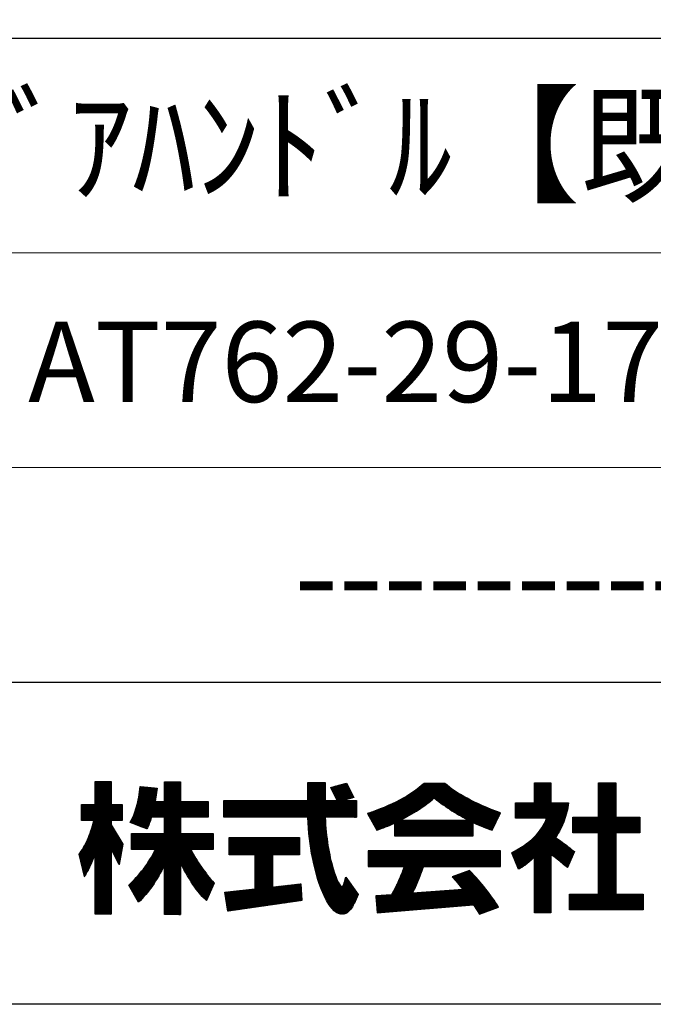
# Model space of a CAD drawing. Units: inches. Extents: x 83 to 890, y 372 to 932.
# Drawn here: x 833 to 856, y 372 to 409 of the extents above; entities that cross this region are included whole.
import ezdxf
from ezdxf.enums import TextEntityAlignment as Align

# ---------------------------------------------------------------- set-up
doc = ezdxf.new("R2010")
doc.units = ezdxf.units.IN
doc.header["$MEASUREMENT"] = 0
for name, color, linetype in [('図枠', 7, 'Continuous'), ('図枠-名称', 254, 'Continuous'), ('図枠-ﾏｰｸ', 251, 'Continuous')]:
    doc.layers.add(name, color=color, linetype=linetype)
doc.layers.add('図枠-細線', color=251, linetype='Continuous', lineweight=15)
doc.styles.get("Standard").update_dxf_attribs({"font": 'txt.shx', "bigfont": 'extfont.shx'})
doc.styles.add('STD', font='TXT.shx', dxfattribs={"bigfont": 'bigfont.shx'})

# ---------------------------------------------------------------- blocks, each defined once
blk = doc.blocks.new('A$C520B3A4A')
at = {"layer": '図枠-ﾏｰｸ'}
h = blk.add_hatch(dxfattribs=at)
h.set_pattern_fill('ANSI31', color=256, scale=0.1, style=0)
h.set_pattern_definition([(45, (-656.83498, -181.622923), (-0.00883883476, 0.00883883476), [])])
edge = h.paths.add_edge_path()
edge.add_spline(control_points=[(4.932, 4.378), (4.932, 4.378), (5.547, 4.378), (5.547, 4.378)], knot_values=[21, 21, 21, 21, 22, 22, 22, 22], degree=3, periodic=0)
edge.add_spline(control_points=[(5.547, 4.378), (5.547, 4.378), (5.547, 3.628), (5.547, 3.628)], knot_values=[0, 0, 0, 0, 1, 1, 1, 1], degree=3, periodic=0)
edge.add_spline(control_points=[(5.547, 3.628), (5.547, 3.628), (6.203, 3.628), (6.203, 3.628)], knot_values=[1, 1, 1, 1, 2, 2, 2, 2], degree=3, periodic=0)
edge.add_spline(control_points=[(6.203, 3.628), (6.175, 3.399), (6.122, 3.179), (6.045, 2.968), (5.969, 2.756), (5.86, 2.548), (5.72, 2.344)], knot_values=[2, 2, 2, 2, 3, 3, 3, 4, 4, 4, 4], degree=3, periodic=0)
edge.add_spline(control_points=[(5.72, 2.344), (5.789, 2.299), (5.876, 2.237), (5.983, 2.158)], knot_values=[4, 4, 4, 4, 5, 5, 5, 5], degree=3, periodic=0)
edge.add_spline(control_points=[(5.983, 2.158), (6.119, 2.057), (6.266, 1.942), (6.423, 1.815)], knot_values=[5, 5, 5, 5, 6, 6, 6, 6], degree=3, periodic=0)
edge.add_spline(control_points=[(6.423, 1.815), (6.423, 1.815), (6.161, 1.217), (6.161, 1.217)], knot_values=[6, 6, 6, 6, 7, 7, 7, 7], degree=3, periodic=0)
edge.add_spline(control_points=[(6.161, 1.217), (6.028, 1.329), (5.903, 1.433), (5.786, 1.529)], knot_values=[7, 7, 7, 7, 8, 8, 8, 8], degree=3, periodic=0)
edge.add_spline(control_points=[(5.786, 1.529), (5.695, 1.601), (5.616, 1.662), (5.547, 1.712)], knot_values=[8, 8, 8, 8, 9, 9, 9, 9], degree=3, periodic=0)
edge.add_spline(control_points=[(5.547, 1.712), (5.547, 1.712), (5.547, -0.468), (5.547, -0.468)], knot_values=[9, 9, 9, 9, 10, 10, 10, 10], degree=3, periodic=0)
edge.add_spline(control_points=[(5.547, -0.468), (5.547, -0.468), (4.932, -0.468), (4.932, -0.468)], knot_values=[10, 10, 10, 10, 11, 11, 11, 11], degree=3, periodic=0)
edge.add_spline(control_points=[(4.932, -0.468), (4.932, -0.468), (4.932, 1.615), (4.932, 1.615)], knot_values=[11, 11, 11, 11, 12, 12, 12, 12], degree=3, periodic=0)
edge.add_spline(control_points=[(4.932, 1.615), (4.835, 1.518), (4.738, 1.43), (4.639, 1.353), (4.541, 1.276), (4.441, 1.212), (4.342, 1.159)], knot_values=[12, 12, 12, 12, 13, 13, 13, 14, 14, 14, 14], degree=3, periodic=0)
edge.add_spline(control_points=[(4.342, 1.159), (4.342, 1.159), (4.088, 1.775), (4.088, 1.775)], knot_values=[14, 14, 14, 14, 15, 15, 15, 15], degree=3, periodic=0)
edge.add_spline(control_points=[(4.088, 1.775), (4.435, 1.955), (4.718, 2.151), (4.934, 2.361)], knot_values=[15, 15, 15, 15, 16, 16, 16, 16], degree=3, periodic=0)
edge.add_spline(control_points=[(4.934, 2.361), (5.151, 2.572), (5.302, 2.806), (5.388, 3.065)], knot_values=[16, 16, 16, 16, 17, 17, 17, 17], degree=3, periodic=0)
edge.add_spline(control_points=[(5.388, 3.065), (5.388, 3.065), (4.224, 3.065), (4.224, 3.065)], knot_values=[17, 17, 17, 17, 18, 18, 18, 18], degree=3, periodic=0)
edge.add_spline(control_points=[(4.224, 3.065), (4.224, 3.065), (4.224, 3.628), (4.224, 3.628)], knot_values=[18, 18, 18, 18, 19, 19, 19, 19], degree=3, periodic=0)
edge.add_spline(control_points=[(4.224, 3.628), (4.224, 3.628), (4.932, 3.628), (4.932, 3.628)], knot_values=[19, 19, 19, 19, 20, 20, 20, 20], degree=3, periodic=0)
edge.add_spline(control_points=[(4.932, 3.628), (4.932, 3.628), (4.932, 4.378), (4.932, 4.378)], knot_values=[20, 20, 20, 20, 21, 21, 21, 21], degree=3, periodic=0)
h.paths.add_polyline_path([(7.964, 3.101), (8.871, 3.101), (8.871, 2.512), (7.964, 2.512), (7.964, 0.229), (8.994, 0.229), (8.994, -0.356), (6.242, -0.356), (6.242, 0.229), (7.319, 0.229), (7.319, 2.512), (6.37, 2.512), (6.37, 3.101), (7.319, 3.101), (7.319, 4.378), (7.964, 4.378)])
edge = h.paths.add_edge_path()
edge.add_spline(control_points=[(3.663, 1.848), (3.663, 1.848), (-1.273, 1.848), (-1.273, 1.848)], knot_values=[19, 19, 19, 19, 20, 20, 20, 20], degree=3, periodic=0)
edge.add_spline(control_points=[(-1.273, 1.848), (-1.273, 1.848), (-1.273, 1.259), (-1.273, 1.259)], knot_values=[0, 0, 0, 0, 1, 1, 1, 1], degree=3, periodic=0)
edge.add_spline(control_points=[(-1.273, 1.259), (-1.273, 1.259), (0.075, 1.259), (0.075, 1.259)], knot_values=[1, 1, 1, 1, 2, 2, 2, 2], degree=3, periodic=0)
edge.add_spline(control_points=[(0.075, 1.259), (0.005, 1.054), (-0.07, 0.866), (-0.149, 0.694)], knot_values=[2, 2, 2, 2, 3, 3, 3, 3], degree=3, periodic=0)
edge.add_spline(control_points=[(-0.149, 0.694), (-0.229, 0.522), (-0.312, 0.36), (-0.397, 0.21)], knot_values=[3, 3, 3, 3, 4, 4, 4, 4], degree=3, periodic=0)
edge.add_spline(control_points=[(-0.397, 0.21), (-0.397, 0.21), (-0.987, 0.168), (-0.987, 0.168)], knot_values=[4, 4, 4, 4, 5, 5, 5, 5], degree=3, periodic=0)
edge.add_spline(control_points=[(-0.987, 0.168), (-0.987, 0.168), (-0.929, -0.466), (-0.929, -0.466)], knot_values=[5, 5, 5, 5, 6, 6, 6, 6], degree=3, periodic=0)
edge.add_spline(control_points=[(-0.929, -0.466), (-0.929, -0.466), (2.664, -0.165), (2.664, -0.165)], knot_values=[6, 6, 6, 6, 7, 7, 7, 7], degree=3, periodic=0)
edge.add_spline(control_points=[(2.664, -0.165), (2.664, -0.165), (2.89, -0.518), (2.89, -0.518)], knot_values=[7, 7, 7, 7, 8, 8, 8, 8], degree=3, periodic=0)
edge.add_spline(control_points=[(2.89, -0.518), (2.89, -0.518), (3.592, -0.251), (3.592, -0.251)], knot_values=[8, 8, 8, 8, 9, 9, 9, 9], degree=3, periodic=0)
edge.add_spline(control_points=[(3.592, -0.251), (3.452, -0.029), (3.293, 0.196), (3.114, 0.425), (2.935, 0.654), (2.736, 0.881), (2.517, 1.107)], knot_values=[9, 9, 9, 9, 10, 10, 10, 11, 11, 11, 11], degree=3, periodic=0)
edge.add_spline(control_points=[(2.517, 1.107), (2.517, 1.107), (1.87, 0.881), (1.87, 0.881)], knot_values=[11, 11, 11, 11, 12, 12, 12, 12], degree=3, periodic=0)
edge.add_spline(control_points=[(1.87, 0.881), (1.933, 0.806), (1.998, 0.729), (2.067, 0.651), (2.135, 0.572), (2.201, 0.49), (2.266, 0.404)], knot_values=[12, 12, 12, 12, 13, 13, 13, 14, 14, 14, 14], degree=3, periodic=0)
edge.add_spline(control_points=[(2.266, 0.404), (2.266, 0.404), (0.381, 0.265), (0.381, 0.265)], knot_values=[14, 14, 14, 14, 15, 15, 15, 15], degree=3, periodic=0)
edge.add_spline(control_points=[(0.381, 0.265), (0.46, 0.412), (0.533, 0.568), (0.601, 0.734), (0.67, 0.9), (0.736, 1.075), (0.801, 1.259)], knot_values=[15, 15, 15, 15, 16, 16, 16, 17, 17, 17, 17], degree=3, periodic=0)
edge.add_spline(control_points=[(0.801, 1.259), (0.801, 1.259), (3.663, 1.259), (3.663, 1.259)], knot_values=[17, 17, 17, 17, 18, 18, 18, 18], degree=3, periodic=0)
edge.add_spline(control_points=[(3.663, 1.259), (3.663, 1.259), (3.663, 1.848), (3.663, 1.848)], knot_values=[18, 18, 18, 18, 19, 19, 19, 19], degree=3, periodic=0)
edge = h.paths.add_edge_path()
edge.add_spline(control_points=[(2.654, 2.407), (2.654, 2.407), (2.654, 2.899), (2.654, 2.899)], knot_values=[13, 13, 13, 13, 14, 14, 14, 14], degree=3, periodic=0)
edge.add_spline(control_points=[(2.654, 2.899), (2.781, 2.835), (2.903, 2.78), (3.019, 2.735)], knot_values=[0, 0, 0, 0, 1, 1, 1, 1], degree=3, periodic=0)
edge.add_spline(control_points=[(3.019, 2.735), (3.135, 2.691), (3.246, 2.651), (3.351, 2.616)], knot_values=[1, 1, 1, 1, 2, 2, 2, 2], degree=3, periodic=0)
edge.add_spline(control_points=[(3.351, 2.616), (3.351, 2.616), (3.673, 3.258), (3.673, 3.258)], knot_values=[2, 2, 2, 2, 3, 3, 3, 3], degree=3, periodic=0)
edge.add_spline(control_points=[(3.673, 3.258), (3.189, 3.431), (2.772, 3.612), (2.42, 3.801)], knot_values=[3, 3, 3, 3, 4, 4, 4, 4], degree=3, periodic=0)
edge.add_spline(control_points=[(2.42, 3.801), (2.078, 3.984), (1.803, 4.171), (1.595, 4.359)], knot_values=[4, 4, 4, 4, 5, 5, 5, 5], degree=3, periodic=0)
edge.add_spline(control_points=[(1.595, 4.359), (1.595, 4.359), (0.822, 4.359), (0.822, 4.359)], knot_values=[5, 5, 5, 5, 6, 6, 6, 6], degree=3, periodic=0)
edge.add_spline(control_points=[(0.822, 4.359), (0.565, 4.127), (0.258, 3.917), (-0.098, 3.729)], knot_values=[6, 6, 6, 6, 7, 7, 7, 7], degree=3, periodic=0)
edge.add_spline(control_points=[(-0.098, 3.729), (-0.455, 3.541), (-0.855, 3.377), (-1.299, 3.237)], knot_values=[7, 7, 7, 7, 8, 8, 8, 8], degree=3, periodic=0)
edge.add_spline(control_points=[(-1.299, 3.237), (-1.299, 3.237), (-0.95, 2.616), (-0.95, 2.616)], knot_values=[8, 8, 8, 8, 9, 9, 9, 9], degree=3, periodic=0)
edge.add_spline(control_points=[(-0.95, 2.616), (-0.838, 2.651), (-0.727, 2.69), (-0.616, 2.733)], knot_values=[9, 9, 9, 9, 10, 10, 10, 10], degree=3, periodic=0)
edge.add_spline(control_points=[(-0.616, 2.733), (-0.505, 2.776), (-0.396, 2.822), (-0.29, 2.873)], knot_values=[10, 10, 10, 10, 11, 11, 11, 11], degree=3, periodic=0)
edge.add_spline(control_points=[(-0.29, 2.873), (-0.29, 2.873), (-0.29, 2.407), (-0.29, 2.407)], knot_values=[11, 11, 11, 11, 12, 12, 12, 12], degree=3, periodic=0)
edge.add_spline(control_points=[(-0.29, 2.407), (-0.29, 2.407), (2.654, 2.407), (2.654, 2.407)], knot_values=[12, 12, 12, 12, 13, 13, 13, 13], degree=3, periodic=0)
edge = h.paths.add_edge_path(flags=16)
edge.add_spline(control_points=[(-0.085, 2.97), (0.165, 3.099), (0.397, 3.235), (0.612, 3.375)], knot_values=[4, 4, 4, 4, 5, 5, 5, 5], degree=3, periodic=0)
edge.add_spline(control_points=[(0.612, 3.375), (0.827, 3.516), (1.023, 3.663), (1.199, 3.817)], knot_values=[0, 0, 0, 0, 1, 1, 1, 1], degree=3, periodic=0)
edge.add_spline(control_points=[(1.199, 3.817), (1.419, 3.638), (1.638, 3.479), (1.857, 3.34), (2.075, 3.2), (2.294, 3.077), (2.512, 2.97)], knot_values=[1, 1, 1, 1, 2, 2, 2, 3, 3, 3, 3], degree=3, periodic=0)
edge.add_spline(control_points=[(2.512, 2.97), (2.512, 2.97), (-0.085, 2.97), (-0.085, 2.97)], knot_values=[3, 3, 3, 3, 4, 4, 4, 4], degree=3, periodic=0)
h.paths.add_polyline_path([(-6.453, 2.339), (-3.827, 2.339), (-3.827, 1.694), (-4.836, 1.694), (-4.836, 0.494), (-3.774, 0.612), (-3.748, -0.007), (-6.5, -0.402), (-6.618, 0.3), (-5.48, 0.423), (-5.48, 1.694), (-6.453, 1.694)], flags=17)
edge = h.paths.add_edge_path()
edge.add_spline(control_points=[(-2.217, 3.715), (-2.217, 3.715), (-1.709, 3.715), (-1.709, 3.715)], knot_values=[22, 22, 22, 22, 23, 23, 23, 23], degree=3, periodic=0)
edge.add_spline(control_points=[(-1.709, 3.715), (-1.709, 3.715), (-1.709, 3.096), (-1.709, 3.096)], knot_values=[0, 0, 0, 0, 1, 1, 1, 1], degree=3, periodic=0)
edge.add_spline(control_points=[(-1.709, 3.096), (-1.709, 3.096), (-2.873, 3.096), (-2.873, 3.096)], knot_values=[1, 1, 1, 1, 2, 2, 2, 2], degree=3, periodic=0)
edge.add_spline(control_points=[(-2.873, 3.096), (-2.832, 2.338), (-2.732, 1.696), (-2.571, 1.17)], knot_values=[2, 2, 2, 2, 3, 3, 3, 3], degree=3, periodic=0)
edge.add_spline(control_points=[(-2.571, 1.17), (-2.444, 0.737), (-2.331, 0.52), (-2.233, 0.52), (-2.216, 0.52), (-2.197, 0.549), (-2.177, 0.607)], knot_values=[3, 3, 3, 3, 4, 4, 4, 5, 5, 5, 5], degree=3, periodic=0)
edge.add_spline(control_points=[(-2.177, 0.607), (-2.157, 0.664), (-2.133, 0.752), (-2.105, 0.869)], knot_values=[5, 5, 5, 5, 6, 6, 6, 6], degree=3, periodic=0)
edge.add_spline(control_points=[(-2.105, 0.869), (-2.105, 0.869), (-1.643, 0.219), (-1.643, 0.219)], knot_values=[6, 6, 6, 6, 7, 7, 7, 7], degree=3, periodic=0)
edge.add_spline(control_points=[(-1.643, 0.219), (-1.743, -0.035), (-1.837, -0.221), (-1.926, -0.34)], knot_values=[7, 7, 7, 7, 8, 8, 8, 8], degree=3, periodic=0)
edge.add_spline(control_points=[(-1.926, -0.34), (-2.024, -0.46), (-2.126, -0.52), (-2.233, -0.52), (-2.502, -0.52), (-2.76, -0.215), (-3.006, 0.397)], knot_values=[8, 8, 8, 8, 9, 9, 9, 10, 10, 10, 10], degree=3, periodic=0)
edge.add_spline(control_points=[(-3.006, 0.397), (-3.286, 1.091), (-3.458, 1.99), (-3.523, 3.096)], knot_values=[10, 10, 10, 10, 11, 11, 11, 11], degree=3, periodic=0)
edge.add_spline(control_points=[(-3.523, 3.096), (-3.523, 3.096), (-6.657, 3.096), (-6.657, 3.096)], knot_values=[11, 11, 11, 11, 12, 12, 12, 12], degree=3, periodic=0)
edge.add_spline(control_points=[(-6.657, 3.096), (-6.657, 3.096), (-6.657, 3.715), (-6.657, 3.715)], knot_values=[12, 12, 12, 12, 13, 13, 13, 13], degree=3, periodic=0)
edge.add_spline(control_points=[(-6.657, 3.715), (-6.657, 3.715), (-3.523, 3.715), (-3.523, 3.715)], knot_values=[13, 13, 13, 13, 14, 14, 14, 14], degree=3, periodic=0)
edge.add_spline(control_points=[(-3.523, 3.715), (-3.523, 3.715), (-3.523, 4.396), (-3.523, 4.396)], knot_values=[14, 14, 14, 14, 15, 15, 15, 15], degree=3, periodic=0)
edge.add_spline(control_points=[(-3.523, 4.396), (-3.523, 4.396), (-2.878, 4.396), (-2.878, 4.396)], knot_values=[15, 15, 15, 15, 16, 16, 16, 16], degree=3, periodic=0)
edge.add_spline(control_points=[(-2.878, 4.396), (-2.878, 4.396), (-2.878, 3.715), (-2.878, 3.715)], knot_values=[16, 16, 16, 16, 17, 17, 17, 17], degree=3, periodic=0)
edge.add_spline(control_points=[(-2.878, 3.715), (-2.878, 3.715), (-2.427, 3.715), (-2.427, 3.715)], knot_values=[17, 17, 17, 17, 18, 18, 18, 18], degree=3, periodic=0)
edge.add_spline(control_points=[(-2.427, 3.715), (-2.427, 3.715), (-2.658, 4.208), (-2.658, 4.208)], knot_values=[18, 18, 18, 18, 19, 19, 19, 19], degree=3, periodic=0)
edge.add_spline(control_points=[(-2.658, 4.208), (-2.658, 4.208), (-2.073, 4.362), (-2.073, 4.362)], knot_values=[19, 19, 19, 19, 20, 20, 20, 20], degree=3, periodic=0)
edge.add_spline(control_points=[(-2.073, 4.362), (-2.073, 4.362), (-1.808, 3.833), (-1.808, 3.833)], knot_values=[20, 20, 20, 20, 21, 21, 21, 21], degree=3, periodic=0)
edge.add_spline(control_points=[(-1.808, 3.833), (-1.808, 3.833), (-2.217, 3.715), (-2.217, 3.715)], knot_values=[21, 21, 21, 21, 22, 22, 22, 22], degree=3, periodic=0)
edge = h.paths.add_edge_path()
edge.add_spline(control_points=[(-10.86, 3.565), (-10.86, 3.565), (-10.444, 3.565), (-10.444, 3.565)], knot_values=[20, 20, 20, 20, 21, 21, 21, 21], degree=3, periodic=0)
edge.add_spline(control_points=[(-10.444, 3.565), (-10.444, 3.565), (-10.444, 2.975), (-10.444, 2.975)], knot_values=[0, 0, 0, 0, 1, 1, 1, 1], degree=3, periodic=0)
edge.add_spline(control_points=[(-10.444, 2.975), (-10.444, 2.975), (-10.86, 2.975), (-10.86, 2.975)], knot_values=[1, 1, 1, 1, 2, 2, 2, 2], degree=3, periodic=0)
edge.add_spline(control_points=[(-10.86, 2.975), (-10.86, 2.975), (-10.86, 2.807), (-10.86, 2.807)], knot_values=[2, 2, 2, 2, 3, 3, 3, 3], degree=3, periodic=0)
edge.add_spline(control_points=[(-10.86, 2.807), (-10.86, 2.807), (-10.415, 2.094), (-10.415, 2.094)], knot_values=[3, 3, 3, 3, 4, 4, 4, 4], degree=3, periodic=0)
edge.add_spline(control_points=[(-10.415, 2.094), (-10.415, 2.094), (-10.551, 1.337), (-10.551, 1.337)], knot_values=[4, 4, 4, 4, 5, 5, 5, 5], degree=3, periodic=0)
edge.add_spline(control_points=[(-10.551, 1.337), (-10.551, 1.337), (-10.86, 1.921), (-10.86, 1.921)], knot_values=[5, 5, 5, 5, 6, 6, 6, 6], degree=3, periodic=0)
edge.add_spline(control_points=[(-10.86, 1.921), (-10.86, 1.921), (-10.86, -0.513), (-10.86, -0.513)], knot_values=[6, 6, 6, 6, 7, 7, 7, 7], degree=3, periodic=0)
edge.add_spline(control_points=[(-10.86, -0.513), (-10.86, -0.513), (-11.453, -0.513), (-11.453, -0.513)], knot_values=[7, 7, 7, 7, 8, 8, 8, 8], degree=3, periodic=0)
edge.add_spline(control_points=[(-11.453, -0.513), (-11.453, -0.513), (-11.453, 1.772), (-11.453, 1.772)], knot_values=[8, 8, 8, 8, 9, 9, 9, 9], degree=3, periodic=0)
edge.add_spline(control_points=[(-11.453, 1.772), (-11.509, 1.594), (-11.571, 1.431), (-11.639, 1.285), (-11.707, 1.138), (-11.779, 1.005), (-11.854, 0.886)], knot_values=[9, 9, 9, 9, 10, 10, 10, 11, 11, 11, 11], degree=3, periodic=0)
edge.add_spline(control_points=[(-11.854, 0.886), (-11.854, 0.886), (-12.053, 1.714), (-12.053, 1.714)], knot_values=[11, 11, 11, 11, 12, 12, 12, 12], degree=3, periodic=0)
edge.add_spline(control_points=[(-12.053, 1.714), (-11.938, 1.865), (-11.833, 2.045), (-11.738, 2.255)], knot_values=[12, 12, 12, 12, 13, 13, 13, 13], degree=3, periodic=0)
edge.add_spline(control_points=[(-11.738, 2.255), (-11.644, 2.466), (-11.563, 2.706), (-11.495, 2.975)], knot_values=[13, 13, 13, 13, 14, 14, 14, 14], degree=3, periodic=0)
edge.add_spline(control_points=[(-11.495, 2.975), (-11.495, 2.975), (-11.961, 2.975), (-11.961, 2.975)], knot_values=[14, 14, 14, 14, 15, 15, 15, 15], degree=3, periodic=0)
edge.add_spline(control_points=[(-11.961, 2.975), (-11.961, 2.975), (-11.961, 3.565), (-11.961, 3.565)], knot_values=[15, 15, 15, 15, 16, 16, 16, 16], degree=3, periodic=0)
edge.add_spline(control_points=[(-11.961, 3.565), (-11.961, 3.565), (-11.453, 3.565), (-11.453, 3.565)], knot_values=[16, 16, 16, 16, 17, 17, 17, 17], degree=3, periodic=0)
edge.add_spline(control_points=[(-11.453, 3.565), (-11.453, 3.565), (-11.453, 4.424), (-11.453, 4.424)], knot_values=[17, 17, 17, 17, 18, 18, 18, 18], degree=3, periodic=0)
edge.add_spline(control_points=[(-11.453, 4.424), (-11.453, 4.424), (-10.86, 4.424), (-10.86, 4.424)], knot_values=[18, 18, 18, 18, 19, 19, 19, 19], degree=3, periodic=0)
edge.add_spline(control_points=[(-10.86, 4.424), (-10.86, 4.424), (-10.86, 3.565), (-10.86, 3.565)], knot_values=[19, 19, 19, 19, 20, 20, 20, 20], degree=3, periodic=0)
edge = h.paths.add_edge_path()
edge.add_spline(control_points=[(-9.773, 4.241), (-9.773, 4.241), (-9.133, 4.178), (-9.133, 4.178)], knot_values=[35, 35, 35, 35, 36, 36, 36, 36], degree=3, periodic=0)
edge.add_spline(control_points=[(-9.133, 4.178), (-9.133, 4.178), (-9.209, 3.688), (-9.209, 3.688)], knot_values=[0, 0, 0, 0, 1, 1, 1, 1], degree=3, periodic=0)
edge.add_spline(control_points=[(-9.209, 3.688), (-9.209, 3.688), (-8.863, 3.688), (-8.863, 3.688)], knot_values=[1, 1, 1, 1, 2, 2, 2, 2], degree=3, periodic=0)
edge.add_spline(control_points=[(-8.863, 3.688), (-8.863, 3.688), (-8.863, 4.419), (-8.863, 4.419)], knot_values=[2, 2, 2, 2, 3, 3, 3, 3], degree=3, periodic=0)
edge.add_spline(control_points=[(-8.863, 4.419), (-8.863, 4.419), (-8.273, 4.419), (-8.273, 4.419)], knot_values=[3, 3, 3, 3, 4, 4, 4, 4], degree=3, periodic=0)
edge.add_spline(control_points=[(-8.273, 4.419), (-8.273, 4.419), (-8.273, 3.688), (-8.273, 3.688)], knot_values=[4, 4, 4, 4, 5, 5, 5, 5], degree=3, periodic=0)
edge.add_spline(control_points=[(-8.273, 3.688), (-8.273, 3.688), (-7.233, 3.688), (-7.233, 3.688)], knot_values=[5, 5, 5, 5, 6, 6, 6, 6], degree=3, periodic=0)
edge.add_spline(control_points=[(-7.233, 3.688), (-7.233, 3.688), (-7.233, 3.098), (-7.233, 3.098)], knot_values=[6, 6, 6, 6, 7, 7, 7, 7], degree=3, periodic=0)
edge.add_spline(control_points=[(-7.233, 3.098), (-7.233, 3.098), (-8.273, 3.098), (-8.273, 3.098)], knot_values=[7, 7, 7, 7, 8, 8, 8, 8], degree=3, periodic=0)
edge.add_spline(control_points=[(-8.273, 3.098), (-8.273, 3.098), (-8.273, 2.493), (-8.273, 2.493)], knot_values=[8, 8, 8, 8, 9, 9, 9, 9], degree=3, periodic=0)
edge.add_spline(control_points=[(-8.273, 2.493), (-8.273, 2.493), (-7.044, 2.493), (-7.044, 2.493)], knot_values=[9, 9, 9, 9, 10, 10, 10, 10], degree=3, periodic=0)
edge.add_spline(control_points=[(-7.044, 2.493), (-7.044, 2.493), (-7.044, 1.9), (-7.044, 1.9)], knot_values=[10, 10, 10, 10, 11, 11, 11, 11], degree=3, periodic=0)
edge.add_spline(control_points=[(-7.044, 1.9), (-7.044, 1.9), (-7.893, 1.9), (-7.893, 1.9)], knot_values=[11, 11, 11, 11, 12, 12, 12, 12], degree=3, periodic=0)
edge.add_spline(control_points=[(-7.893, 1.9), (-7.771, 1.668), (-7.636, 1.448), (-7.487, 1.239)], knot_values=[12, 12, 12, 12, 13, 13, 13, 13], degree=3, periodic=0)
edge.add_spline(control_points=[(-7.487, 1.239), (-7.339, 1.03), (-7.179, 0.828), (-7.008, 0.635)], knot_values=[13, 13, 13, 13, 14, 14, 14, 14], degree=3, periodic=0)
edge.add_spline(control_points=[(-7.008, 0.635), (-7.008, 0.635), (-7.304, -0.005), (-7.304, -0.005)], knot_values=[14, 14, 14, 14, 15, 15, 15, 15], degree=3, periodic=0)
edge.add_spline(control_points=[(-7.304, -0.005), (-7.435, 0.103), (-7.579, 0.27), (-7.736, 0.496)], knot_values=[15, 15, 15, 15, 16, 16, 16, 16], degree=3, periodic=0)
edge.add_spline(control_points=[(-7.736, 0.496), (-7.913, 0.745), (-8.092, 1.05), (-8.273, 1.408)], knot_values=[16, 16, 16, 16, 17, 17, 17, 17], degree=3, periodic=0)
edge.add_spline(control_points=[(-8.273, 1.408), (-8.273, 1.408), (-8.273, -0.532), (-8.273, -0.532)], knot_values=[17, 17, 17, 17, 18, 18, 18, 18], degree=3, periodic=0)
edge.add_spline(control_points=[(-8.273, -0.532), (-8.273, -0.532), (-8.863, -0.532), (-8.863, -0.532)], knot_values=[18, 18, 18, 18, 19, 19, 19, 19], degree=3, periodic=0)
edge.add_spline(control_points=[(-8.863, -0.532), (-8.863, -0.532), (-8.863, 1.332), (-8.863, 1.332)], knot_values=[19, 19, 19, 19, 20, 20, 20, 20], degree=3, periodic=0)
edge.add_spline(control_points=[(-8.863, 1.332), (-9.003, 1.038), (-9.154, 0.775), (-9.315, 0.543), (-9.477, 0.31), (-9.649, 0.107), (-9.83, -0.068)], knot_values=[20, 20, 20, 20, 21, 21, 21, 22, 22, 22, 22], degree=3, periodic=0)
edge.add_spline(control_points=[(-9.83, -0.068), (-9.83, -0.068), (-10.2, 0.564), (-10.2, 0.564)], knot_values=[22, 22, 22, 22, 23, 23, 23, 23], degree=3, periodic=0)
edge.add_spline(control_points=[(-10.2, 0.564), (-10.004, 0.74), (-9.822, 0.94), (-9.653, 1.164), (-9.485, 1.388), (-9.331, 1.633), (-9.191, 1.9)], knot_values=[23, 23, 23, 23, 24, 24, 24, 25, 25, 25, 25], degree=3, periodic=0)
edge.add_spline(control_points=[(-9.191, 1.9), (-9.191, 1.9), (-10.1, 1.9), (-10.1, 1.9)], knot_values=[25, 25, 25, 25, 26, 26, 26, 26], degree=3, periodic=0)
edge.add_spline(control_points=[(-10.1, 1.9), (-10.1, 1.9), (-10.1, 2.493), (-10.1, 2.493)], knot_values=[26, 26, 26, 26, 27, 27, 27, 27], degree=3, periodic=0)
edge.add_spline(control_points=[(-10.1, 2.493), (-10.1, 2.493), (-8.863, 2.493), (-8.863, 2.493)], knot_values=[27, 27, 27, 27, 28, 28, 28, 28], degree=3, periodic=0)
edge.add_spline(control_points=[(-8.863, 2.493), (-8.863, 2.493), (-8.863, 3.098), (-8.863, 3.098)], knot_values=[28, 28, 28, 28, 29, 29, 29, 29], degree=3, periodic=0)
edge.add_spline(control_points=[(-8.863, 3.098), (-8.863, 3.098), (-9.353, 3.098), (-9.353, 3.098)], knot_values=[29, 29, 29, 29, 30, 30, 30, 30], degree=3, periodic=0)
edge.add_spline(control_points=[(-9.353, 3.098), (-9.378, 3.013), (-9.404, 2.933), (-9.433, 2.86)], knot_values=[30, 30, 30, 30, 31, 31, 31, 31], degree=3, periodic=0)
edge.add_spline(control_points=[(-9.433, 2.86), (-9.462, 2.786), (-9.494, 2.719), (-9.529, 2.658)], knot_values=[31, 31, 31, 31, 32, 32, 32, 32], degree=3, periodic=0)
edge.add_spline(control_points=[(-9.529, 2.658), (-9.529, 2.658), (-10.147, 2.894), (-10.147, 2.894)], knot_values=[32, 32, 32, 32, 33, 33, 33, 33], degree=3, periodic=0)
edge.add_spline(control_points=[(-10.147, 2.894), (-10.051, 3.065), (-9.971, 3.262), (-9.906, 3.486), (-9.842, 3.71), (-9.797, 3.961), (-9.773, 4.241)], knot_values=[33, 33, 33, 33, 34, 34, 34, 35, 35, 35, 35], degree=3, periodic=0)
for p, q in [((7.319, 3.101), (7.319, 4.378)), ((7.319, 4.378), (7.964, 4.378)), ((7.964, 4.378), (7.964, 3.101)), ((6.37, 2.512), (6.37, 3.101)), ((6.37, 3.101), (7.319, 3.101)), ((7.964, 3.101), (8.871, 3.101)), ((8.871, 3.101), (8.871, 2.512)), ((-6.453, 1.694), (-6.453, 2.339)), ((-6.453, 2.339), (-3.827, 2.339)), ((-3.827, 2.339), (-3.827, 1.694)), ((7.319, 2.512), (6.37, 2.512)), ((7.319, 0.229), (7.319, 2.512)), ((8.871, 2.512), (7.964, 2.512)), ((7.964, 2.512), (7.964, 0.229)), ((-5.48, 1.694), (-6.453, 1.694)), ((-5.48, 0.423), (-5.48, 1.694)), ((-3.827, 1.694), (-4.836, 1.694)), ((-4.836, 1.694), (-4.836, 0.494)), ((-6.618, 0.3), (-5.48, 0.423)), ((-4.836, 0.494), (-3.774, 0.612)), ((-3.774, 0.612), (-3.748, -0.007)), ((-6.5, -0.402), (-6.618, 0.3)), ((6.242, -0.356), (6.242, 0.229)), ((6.242, 0.229), (7.319, 0.229)), ((7.964, 0.229), (8.994, 0.229)), ((8.994, 0.229), (8.994, -0.356)), ((-3.748, -0.007), (-6.5, -0.402)), ((8.994, -0.356), (6.242, -0.356))]:
    blk.add_line(p, q, dxfattribs=at)
for points in [[(-11.453, 3.565), (-11.453, 3.565), (-11.453, 4.424), (-11.453, 4.424)], [(-11.453, 4.424), (-11.453, 4.424), (-10.86, 4.424), (-10.86, 4.424)], [(-10.86, 4.424), (-10.86, 4.424), (-10.86, 3.565), (-10.86, 3.565)], [(-8.863, 3.688), (-8.863, 3.688), (-8.863, 4.419), (-8.863, 4.419)], [(-8.863, 4.419), (-8.863, 4.419), (-8.273, 4.419), (-8.273, 4.419)], [(-8.273, 4.419), (-8.273, 4.419), (-8.273, 3.688), (-8.273, 3.688)], [(-9.773, 4.241), (-9.773, 4.241), (-9.133, 4.178), (-9.133, 4.178)], [(-9.133, 4.178), (-9.133, 4.178), (-9.209, 3.688), (-9.209, 3.688)], [(-3.523, 3.715), (-3.523, 3.715), (-3.523, 4.396), (-3.523, 4.396)], [(-3.523, 4.396), (-3.523, 4.396), (-2.878, 4.396), (-2.878, 4.396)], [(-2.878, 4.396), (-2.878, 4.396), (-2.878, 3.715), (-2.878, 3.715)], [(-2.658, 4.208), (-2.658, 4.208), (-2.073, 4.362), (-2.073, 4.362)], [(-2.427, 3.715), (-2.427, 3.715), (-2.658, 4.208), (-2.658, 4.208)], [(-2.073, 4.362), (-2.073, 4.362), (-1.808, 3.833), (-1.808, 3.833)], [(0.822, 4.359), (0.565, 4.127), (0.258, 3.917), (-0.098, 3.729)], [(1.595, 4.359), (1.595, 4.359), (0.822, 4.359), (0.822, 4.359)], [(2.42, 3.801), (2.078, 3.984), (1.803, 4.171), (1.595, 4.359)], [(4.932, 3.628), (4.932, 3.628), (4.932, 4.378), (4.932, 4.378)], [(4.932, 4.378), (4.932, 4.378), (5.547, 4.378), (5.547, 4.378)], [(5.547, 4.378), (5.547, 4.378), (5.547, 3.628), (5.547, 3.628)], [(-9.209, 3.688), (-9.209, 3.688), (-8.863, 3.688), (-8.863, 3.688)], [(-8.273, 3.688), (-8.273, 3.688), (-7.233, 3.688), (-7.233, 3.688)], [(-7.233, 3.688), (-7.233, 3.688), (-7.233, 3.098), (-7.233, 3.098)], [(-6.657, 3.096), (-6.657, 3.096), (-6.657, 3.715), (-6.657, 3.715)], [(-6.657, 3.715), (-6.657, 3.715), (-3.523, 3.715), (-3.523, 3.715)], [(-2.878, 3.715), (-2.878, 3.715), (-2.427, 3.715), (-2.427, 3.715)], [(-1.808, 3.833), (-1.808, 3.833), (-2.217, 3.715), (-2.217, 3.715)], [(-2.217, 3.715), (-2.217, 3.715), (-1.709, 3.715), (-1.709, 3.715)], [(-1.709, 3.715), (-1.709, 3.715), (-1.709, 3.096), (-1.709, 3.096)], [(-0.098, 3.729), (-0.455, 3.541), (-0.855, 3.377), (-1.299, 3.237)], [(0.612, 3.375), (0.827, 3.516), (1.023, 3.663), (1.199, 3.817)], [(3.673, 3.258), (3.189, 3.431), (2.772, 3.612), (2.42, 3.801)], [(-11.961, 2.975), (-11.961, 2.975), (-11.961, 3.565), (-11.961, 3.565)], [(-11.961, 3.565), (-11.961, 3.565), (-11.453, 3.565), (-11.453, 3.565)], [(-10.86, 3.565), (-10.86, 3.565), (-10.444, 3.565), (-10.444, 3.565)], [(-10.444, 3.565), (-10.444, 3.565), (-10.444, 2.975), (-10.444, 2.975)], [(-0.085, 2.97), (0.165, 3.099), (0.397, 3.235), (0.612, 3.375)], [(4.224, 3.065), (4.224, 3.065), (4.224, 3.628), (4.224, 3.628)], [(4.224, 3.628), (4.224, 3.628), (4.932, 3.628), (4.932, 3.628)], [(5.547, 3.628), (5.547, 3.628), (6.203, 3.628), (6.203, 3.628)], [(-11.495, 2.975), (-11.495, 2.975), (-11.961, 2.975), (-11.961, 2.975)], [(-11.738, 2.255), (-11.644, 2.466), (-11.563, 2.706), (-11.495, 2.975)], [(-10.444, 2.975), (-10.444, 2.975), (-10.86, 2.975), (-10.86, 2.975)], [(-10.86, 2.975), (-10.86, 2.975), (-10.86, 2.807), (-10.86, 2.807)], [(-9.353, 3.098), (-9.378, 3.013), (-9.404, 2.933), (-9.433, 2.86)], [(-8.863, 3.098), (-8.863, 3.098), (-9.353, 3.098), (-9.353, 3.098)], [(-8.863, 2.493), (-8.863, 2.493), (-8.863, 3.098), (-8.863, 3.098)], [(-7.233, 3.098), (-7.233, 3.098), (-8.273, 3.098), (-8.273, 3.098)], [(-8.273, 3.098), (-8.273, 3.098), (-8.273, 2.493), (-8.273, 2.493)], [(-3.523, 3.096), (-3.523, 3.096), (-6.657, 3.096), (-6.657, 3.096)], [(-3.006, 0.397), (-3.286, 1.091), (-3.458, 1.99), (-3.523, 3.096)], [(-1.709, 3.096), (-1.709, 3.096), (-2.873, 3.096), (-2.873, 3.096)], [(-2.873, 3.096), (-2.832, 2.338), (-2.732, 1.696), (-2.571, 1.17)], [(-1.299, 3.237), (-1.299, 3.237), (-0.95, 2.616), (-0.95, 2.616)], [(2.512, 2.97), (2.512, 2.97), (-0.085, 2.97), (-0.085, 2.97)], [(3.351, 2.616), (3.351, 2.616), (3.673, 3.258), (3.673, 3.258)], [(5.388, 3.065), (5.388, 3.065), (4.224, 3.065), (4.224, 3.065)], [(4.934, 2.361), (5.151, 2.572), (5.302, 2.806), (5.388, 3.065)], [(-10.86, 2.807), (-10.86, 2.807), (-10.415, 2.094), (-10.415, 2.094)], [(-9.529, 2.658), (-9.529, 2.658), (-10.147, 2.894), (-10.147, 2.894)], [(-9.433, 2.86), (-9.462, 2.786), (-9.494, 2.719), (-9.529, 2.658)], [(-0.95, 2.616), (-0.838, 2.651), (-0.727, 2.69), (-0.616, 2.733)], [(-0.616, 2.733), (-0.505, 2.776), (-0.396, 2.822), (-0.29, 2.873)], [(-0.29, 2.873), (-0.29, 2.873), (-0.29, 2.407), (-0.29, 2.407)], [(2.654, 2.899), (2.781, 2.835), (2.903, 2.78), (3.019, 2.735)], [(2.654, 2.407), (2.654, 2.407), (2.654, 2.899), (2.654, 2.899)], [(3.019, 2.735), (3.135, 2.691), (3.246, 2.651), (3.351, 2.616)], [(-12.053, 1.714), (-11.938, 1.865), (-11.833, 2.045), (-11.738, 2.255)], [(-10.1, 1.9), (-10.1, 1.9), (-10.1, 2.493), (-10.1, 2.493)], [(-10.1, 2.493), (-10.1, 2.493), (-8.863, 2.493), (-8.863, 2.493)], [(-8.273, 2.493), (-8.273, 2.493), (-7.044, 2.493), (-7.044, 2.493)], [(-7.044, 2.493), (-7.044, 2.493), (-7.044, 1.9), (-7.044, 1.9)], [(-0.29, 2.407), (-0.29, 2.407), (2.654, 2.407), (2.654, 2.407)], [(4.088, 1.775), (4.435, 1.955), (4.718, 2.151), (4.934, 2.361)], [(5.72, 2.344), (5.789, 2.299), (5.876, 2.237), (5.983, 2.158)], [(-10.551, 1.337), (-10.551, 1.337), (-10.86, 1.921), (-10.86, 1.921)], [(-10.86, 1.921), (-10.86, 1.921), (-10.86, -0.513), (-10.86, -0.513)], [(-10.415, 2.094), (-10.415, 2.094), (-10.551, 1.337), (-10.551, 1.337)], [(-9.191, 1.9), (-9.191, 1.9), (-10.1, 1.9), (-10.1, 1.9)], [(-7.044, 1.9), (-7.044, 1.9), (-7.893, 1.9), (-7.893, 1.9)], [(-7.893, 1.9), (-7.771, 1.668), (-7.636, 1.448), (-7.487, 1.239)], [(-1.273, 1.848), (-1.273, 1.848), (-1.273, 1.259), (-1.273, 1.259)], [(3.663, 1.848), (3.663, 1.848), (-1.273, 1.848), (-1.273, 1.848)], [(3.663, 1.259), (3.663, 1.259), (3.663, 1.848), (3.663, 1.848)], [(5.983, 2.158), (6.119, 2.057), (6.266, 1.942), (6.423, 1.815)], [(-11.854, 0.886), (-11.854, 0.886), (-12.053, 1.714), (-12.053, 1.714)], [(-11.453, -0.513), (-11.453, -0.513), (-11.453, 1.772), (-11.453, 1.772)], [(4.342, 1.159), (4.342, 1.159), (4.088, 1.775), (4.088, 1.775)], [(4.932, -0.468), (4.932, -0.468), (4.932, 1.615), (4.932, 1.615)], [(5.786, 1.529), (5.695, 1.601), (5.616, 1.662), (5.547, 1.712)], [(5.547, 1.712), (5.547, 1.712), (5.547, -0.468), (5.547, -0.468)], [(6.161, 1.217), (6.028, 1.329), (5.903, 1.433), (5.786, 1.529)], [(6.423, 1.815), (6.423, 1.815), (6.161, 1.217), (6.161, 1.217)], [(-8.863, -0.532), (-8.863, -0.532), (-8.863, 1.332), (-8.863, 1.332)], [(-7.736, 0.496), (-7.913, 0.745), (-8.092, 1.05), (-8.273, 1.408)], [(-8.273, 1.408), (-8.273, 1.408), (-8.273, -0.532), (-8.273, -0.532)], [(-7.487, 1.239), (-7.339, 1.03), (-7.179, 0.828), (-7.008, 0.635)], [(-1.273, 1.259), (-1.273, 1.259), (0.075, 1.259), (0.075, 1.259)], [(0.075, 1.259), (0.005, 1.054), (-0.07, 0.866), (-0.149, 0.694)], [(0.801, 1.259), (0.801, 1.259), (3.663, 1.259), (3.663, 1.259)], [(2.517, 1.107), (2.517, 1.107), (1.87, 0.881), (1.87, 0.881)], [(-2.177, 0.607), (-2.157, 0.664), (-2.133, 0.752), (-2.105, 0.869)], [(-2.105, 0.869), (-2.105, 0.869), (-1.643, 0.219), (-1.643, 0.219)], [(-9.83, -0.068), (-9.83, -0.068), (-10.2, 0.564), (-10.2, 0.564)], [(-7.304, -0.005), (-7.435, 0.103), (-7.579, 0.27), (-7.736, 0.496)], [(-7.008, 0.635), (-7.008, 0.635), (-7.304, -0.005), (-7.304, -0.005)], [(-0.149, 0.694), (-0.229, 0.522), (-0.312, 0.36), (-0.397, 0.21)], [(2.266, 0.404), (2.266, 0.404), (0.381, 0.265), (0.381, 0.265)], [(-1.643, 0.219), (-1.743, -0.035), (-1.837, -0.221), (-1.926, -0.34)], [(-0.397, 0.21), (-0.397, 0.21), (-0.987, 0.168), (-0.987, 0.168)], [(-0.987, 0.168), (-0.987, 0.168), (-0.929, -0.466), (-0.929, -0.466)], [(-0.929, -0.466), (-0.929, -0.466), (2.664, -0.165), (2.664, -0.165)], [(2.664, -0.165), (2.664, -0.165), (2.89, -0.518), (2.89, -0.518)], [(2.89, -0.518), (2.89, -0.518), (3.592, -0.251), (3.592, -0.251)], [(-10.86, -0.513), (-10.86, -0.513), (-11.453, -0.513), (-11.453, -0.513)], [(-8.273, -0.532), (-8.273, -0.532), (-8.863, -0.532), (-8.863, -0.532)], [(5.547, -0.468), (5.547, -0.468), (4.932, -0.468), (4.932, -0.468)]]:
    blk.add_open_spline(points, degree=3, dxfattribs=at)
for points, knots in [([(-10.147, 2.894), (-10.051, 3.065), (-9.971, 3.262), (-9.906, 3.486), (-9.842, 3.71), (-9.797, 3.961), (-9.773, 4.241)], [33, 33, 33, 33, 34, 34, 34, 35, 35, 35, 35]), ([(1.199, 3.817), (1.419, 3.638), (1.638, 3.479), (1.857, 3.34), (2.075, 3.2), (2.294, 3.077), (2.512, 2.97)], [1, 1, 1, 1, 2, 2, 2, 3, 3, 3, 3]), ([(6.203, 3.628), (6.175, 3.399), (6.122, 3.179), (6.045, 2.968), (5.969, 2.756), (5.86, 2.548), (5.72, 2.344)], [2, 2, 2, 2, 3, 3, 3, 4, 4, 4, 4]), ([(-10.2, 0.564), (-10.004, 0.74), (-9.822, 0.94), (-9.653, 1.164), (-9.485, 1.388), (-9.331, 1.633), (-9.191, 1.9)], [23, 23, 23, 23, 24, 24, 24, 25, 25, 25, 25]), ([(-11.453, 1.772), (-11.509, 1.594), (-11.571, 1.431), (-11.639, 1.285), (-11.707, 1.138), (-11.779, 1.005), (-11.854, 0.886)], [9, 9, 9, 9, 10, 10, 10, 11, 11, 11, 11]), ([(4.932, 1.615), (4.835, 1.518), (4.738, 1.43), (4.639, 1.353), (4.541, 1.276), (4.441, 1.212), (4.342, 1.159)], [12, 12, 12, 12, 13, 13, 13, 14, 14, 14, 14]), ([(-8.863, 1.332), (-9.003, 1.038), (-9.154, 0.775), (-9.315, 0.543), (-9.477, 0.31), (-9.649, 0.107), (-9.83, -0.068)], [20, 20, 20, 20, 21, 21, 21, 22, 22, 22, 22]), ([(-2.571, 1.17), (-2.444, 0.737), (-2.331, 0.52), (-2.233, 0.52), (-2.216, 0.52), (-2.197, 0.549), (-2.177, 0.607)], [3, 3, 3, 3, 4, 4, 4, 5, 5, 5, 5]), ([(0.381, 0.265), (0.46, 0.412), (0.533, 0.568), (0.601, 0.734), (0.67, 0.9), (0.736, 1.075), (0.801, 1.259)], [15, 15, 15, 15, 16, 16, 16, 17, 17, 17, 17]), ([(3.592, -0.251), (3.452, -0.029), (3.293, 0.196), (3.114, 0.425), (2.935, 0.654), (2.736, 0.881), (2.517, 1.107)], [9, 9, 9, 9, 10, 10, 10, 11, 11, 11, 11]), ([(1.87, 0.881), (1.933, 0.806), (1.998, 0.729), (2.067, 0.651), (2.135, 0.572), (2.201, 0.49), (2.266, 0.404)], [12, 12, 12, 12, 13, 13, 13, 14, 14, 14, 14]), ([(-1.926, -0.34), (-2.024, -0.46), (-2.126, -0.52), (-2.233, -0.52), (-2.502, -0.52), (-2.76, -0.215), (-3.006, 0.397)], [8, 8, 8, 8, 9, 9, 9, 10, 10, 10, 10])]:
    blk.add_open_spline(points, degree=3, knots=knots, dxfattribs=at)
blk = doc.blocks.new('A$C31F44E6A')
at = {"layer": '図枠-ﾏｰｸ'}
blk.add_blockref('A$C520B3A4A', (41.214, 3.246), dxfattribs=at)
blk = doc.blocks.new('A$C14286702')
at = {"layer": '図枠', "color": 7}
blk.add_line((-0.088, 12.215), (84.912, 12.215), dxfattribs=at)
at = {"layer": '図枠'}
blk.add_lwpolyline([(-0.088, 36.215), (84.912, 36.215), (84.912, 0.215), (-0.088, 0.215)], close=True, dxfattribs=at)
at = {"layer": '図枠-細線', "color": 251}
for p, q in [((7.209, 28.215), (84.912, 28.215)), ((-0.088, 20.215), (84.912, 20.215))]:
    blk.add_line(p, q, dxfattribs=at)
at = {"layer": '図枠-ﾏｰｸ'}
blk.add_blockref('A$C31F44E6A', (0.594, 0.844), dxfattribs=at)

msp = doc.modelspace()

# ---------------------------------------------------------------- linework, layer by layer
at = {"layer": '図枠'}
msp.add_lwpolyline([(83.049, 932.419), (890.049, 932.419), (890.049, 372.419), (83.049, 372.419)], close=True, dxfattribs=at)

# ---------------------------------------------------------------- block references
msp.add_blockref('A$C14286702', (805.137, 372.204), dxfattribs=at)

# ---------------------------------------------------------------- texts
at = {"layer": '図枠-名称', "style": 'STD'}
for s, p in [('ﾄﾞｱﾊﾝﾄﾞﾙ【既製品】', (851.199, 403.972)), ('----------', (851.199, 387.972))]:
    msp.add_text(s, height=3.5, dxfattribs=at).set_placement(p, align=Align.MIDDLE)
at = {"layer": '図枠-名称'}
msp.add_text('AT762-29-170-L600', height=3, dxfattribs=at).set_placement((851.199, 395.972), align=Align.MIDDLE)

doc.saveas('drawing.dxf')
